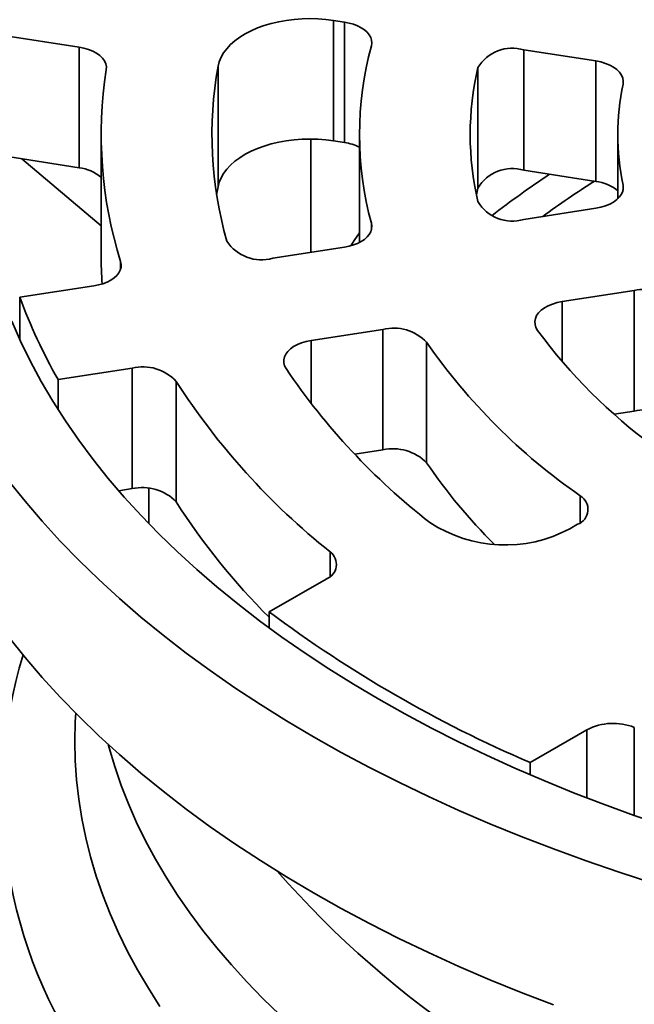
# Model space of a CAD drawing. Units: inches. Extents: x 0.1 to 8.4, y 0.1 to 10.9.
# Drawn here: x 7 to 7.2, y 8.9 to 9.2 of the extents above; entities that cross this region are included whole.
import ezdxf

# ---------------------------------------------------------------- set-up
doc = ezdxf.new("R2010")
doc.units = ezdxf.units.IN
doc.header["$MEASUREMENT"] = 0

msp = doc.modelspace()

# ---------------------------------------------------------------- linework, layer by layer
at = {"color": 7, "linetype": 'Continuous', "lineweight": 35}
for p, q in [((7.095240561333082, 9.162794782928755), (7.092172858784695, 9.163269311487037)), ((7.092172858784695, 9.163269311487037), (7.092172858784695, 9.129246760604934)), ((7.095240561333082, 9.128772232046652), (7.095240561333082, 9.162794782928755)), ((7.020308100419217, 9.15570898936726), (6.998388679813555, 9.159099573821031)), ((7.020308100419217, 9.121686438485158), (7.020308100419217, 9.15570898936726)), ((7.166216275970467, 9.151815992258268), (7.145903366913943, 9.15495807447828)), ((7.145903366913943, 9.15495807447828), (7.145903366913943, 9.120935523596177)), ((7.166216275970467, 9.117793441376165), (7.166216275970467, 9.151815992258268)), ((7.059540915409237, 9.116282790864014), (7.059540915409237, 9.150305341746117)), ((7.132880217152766, 9.115913826737142), (7.132880217152766, 9.149936377619245)), ((7.026560729895339, 9.131021241121296), (7.026560729895339, 9.096998690239193)), ((7.085742845764922, 9.097778552058593), (7.085742845764922, 9.129757793043101)), ((7.095240561333082, 9.128772232046652), (7.092172858784695, 9.129246760604934)), ((7.09947738779873, 9.131021241121296), (7.09947738779873, 9.10056811542974)), ((7.172394045702124, 9.131021241121296), (7.172394045702124, 9.112885618301652)), ((7.020308100419217, 9.121686438485158), (6.998388679813555, 9.125077022938928)), ((7.004201726509439, 9.124177842930917), (7.026560729895339, 9.105259754990577)), ((7.166216275970467, 9.117793441376165), (7.145903366913943, 9.120935523596177)), ((7.059540915409237, 9.116282790864014), (7.059156297761163, 9.114009955079094)), ((7.132880217152766, 9.115913826737142), (7.132467209495391, 9.114009960068199)), ((7.145903366913943, 9.107084407764312), (7.166216275970467, 9.110226489984324)), ((7.075008717204181, 9.096118159698891), (7.095240561333082, 9.099247699313839)), ((7.003609278437113, 9.085073827181654), (7.024483601007851, 9.08830274474023)), ((7.17700040465261, 9.086992444133761), (7.156687499917245, 9.083850369397403)), ((7.17700040465261, 9.052969893251658), (7.17700040465261, 9.086992444133761)), ((7.003609278437113, 9.073132803340027), (7.003609278437113, 9.085073827181654)), ((7.10602467705175, 9.076013650968722), (7.0857928588498, 9.072884116342879)), ((7.10602467705175, 9.04199110008662), (7.10602467705175, 9.076013650968722)), ((7.118436244652142, 9.072374045414477), (7.118436244652142, 9.038351494532375)), ((7.035267742653468, 9.065068701384217), (7.014393420082731, 9.061839783825642)), ((7.035267742653468, 9.031046150502114), (7.035267742653468, 9.065068701384217)), ((7.014393420082731, 9.053394055012411), (7.014393420082731, 9.061839783825642)), ((7.047757713348038, 9.061308159972068), (7.047757713348038, 9.027285609089965)), ((7.17700040465261, 9.052969893251658), (7.171343347446185, 9.052094837006065)), ((7.10602467705175, 9.04199110008662), (7.098120293500253, 9.040768420602447)), ((7.039990293226494, 9.021181705336192), (7.039990293226494, 9.031136184541708)), ((7.031506692989045, 9.030464371195592), (7.035267742653468, 9.031046150502114)), ((7.158818339720731, 9.019683844360687), (7.16106402834685, 9.020980252809716)), ((7.073987350970029, 8.996224712007887), (7.090033487934654, 9.005487949704007)), ((7.073987350970029, 8.991701414860106), (7.073987350970029, 8.996224712007887)), ((7.163690446658963, 8.96296669252287), (7.147644309694337, 8.953703454826751)), ((7.147644309694337, 8.950240973472717), (7.147644309694337, 8.953703454826751))]:
    msp.add_line(p, q, dxfattribs=at)
at = {"color": 8, "linetype": 'Continuous', "lineweight": 35}
for p, q in [((7.173863576536676, 9.1153227120511), (7.173863576536676, 9.116747272614642)), ((7.10283695001351, 9.104130193574571), (7.10283695001351, 9.105982210129666)), ((7.032043190705141, 9.09305788567273), (7.032043190705141, 9.095164627356892)), ((7.156687499917245, 9.083850369397403), (7.156687499917245, 9.066924740839978)), ((7.0857928588498, 9.072884116342879), (7.0857928588498, 9.055064335118784)), ((7.161809818118956, 9.021459581310188), (7.161809818118956, 9.029005169559966)), ((7.091185962429415, 9.006278852295626), (7.091185962429415, 9.013201300087047)), ((7.163690446658963, 8.943689976173301), (7.163690446658963, 8.96296669252287)), ((7.177051809150424, 8.963632001887188), (7.177051809150424, 8.938745225043373))]:
    msp.add_line(p, q, dxfattribs=at)
at = {"color": 7, "linetype": 'Continuous', "lineweight": 35, "flags": 128}
for points in [[(7.059540915409237, 9.150305341746117), (7.059869867897523, 9.151590290225442), (7.060389772366173, 9.152854040005915), (7.061096782984404, 9.15408714671546), (7.061985584727638, 9.155280415437161), (7.063049540296899, 9.156424925654767), (7.06428072468807, 9.15751211107834), (7.065669916549575, 9.158533874393633), (7.06720674510176, 9.15948257229478), (7.068879741990793, 9.160351125244548), (7.070676401784875, 9.161133032441667), (7.072583294324355, 9.161822476591983), (7.074586194356474, 9.162414279006532), (7.076670133389269, 9.162904029318215), (7.078819555253257, 9.163288075503603), (7.081018385239975, 9.16356354383934), (7.083250185663677, 9.163728388793176), (7.085498328707646, 9.163781353111144), (7.087745987781901, 9.16372206261051), (7.089976388150347, 9.163550951343247), (7.092172858784695, 9.163269311487037)], [(7.095240561333082, 9.162794782928755), (7.096551540231369, 9.162536971028707), (7.097791686704623, 9.162181033449896), (7.098939075196196, 9.16173327142947), (7.099973422189547, 9.161201592695765), (7.100876466470172, 9.160595391729817), (7.101632211110455, 9.159925390114083), (7.102227303731593, 9.159203436968301), (7.102651226634553, 9.158442299407172), (7.102896486931036, 9.15765541308521), (7.102958772105171, 9.156856692610816), (7.10283695001351, 9.156060272112928)], [(7.020308100419217, 9.15570898936726), (7.021684544864065, 9.155435267217591), (7.022981445428973, 9.15505346113947), (7.024173445557687, 9.154570984940031), (7.025237314703785, 9.153997297958654), (7.026152224884796, 9.153343585764373), (7.026900338359718, 9.152622620460996), (7.027467032329238, 9.151848491275528), (7.027841244628394, 9.151036305212006), (7.028015646572896, 9.150201947574534), (7.027986850374726, 9.149361682839052)], [(7.166216275970467, 9.151815992258268), (7.16762050546247, 9.151535440026525), (7.16894130203216, 9.151142393499235), (7.170151770790973, 9.150644855197692), (7.171227298421865, 9.150052953001083), (7.172145993937451, 9.149378725615067), (7.172889164007404, 9.148635898062128), (7.173441684578065, 9.147839577346302), (7.173792311995825, 9.147005983041595), (7.173933899065042, 9.146152063131069), (7.173863576536676, 9.14529520962795)], [(7.092172858784695, 9.129246760604934), (7.089976388150347, 9.129528400461142), (7.087745987781901, 9.129699511728408), (7.085498328707646, 9.12975880222904), (7.083250185663677, 9.129705837911073), (7.081018385239975, 9.129540992957237), (7.078819555253257, 9.1292655246215), (7.076670133389269, 9.128881478436112), (7.074586194356474, 9.128391728124427), (7.072583294324355, 9.12779992570988), (7.070676401784875, 9.127110481559564), (7.068879741990793, 9.126328574362445), (7.06720674510176, 9.125460021412676), (7.065669916549575, 9.12451132351153), (7.06428072468807, 9.123489560196237), (7.063049540296899, 9.122402374772664), (7.061985584727638, 9.121257864555059), (7.061096782984404, 9.120064595833357), (7.060389772366173, 9.118831489123812), (7.059869867897523, 9.11756773934334), (7.059540915409237, 9.116282790864014)], [(7.173863576536676, 9.116747272614642), (7.173933899065042, 9.115890419111523), (7.173792311995825, 9.115036499200997), (7.173441684578065, 9.114202904896292), (7.172889164007404, 9.113406584180465), (7.17214599393745, 9.112663756627526), (7.171227298421865, 9.111989529241509), (7.170151770790973, 9.1113976270449), (7.16894130203216, 9.110900088743357), (7.167620505462469, 9.110507042216067), (7.166216275970467, 9.110226489984324)], [(7.10283695001351, 9.105982210129666), (7.102958772105171, 9.105185789631777), (7.102896486931036, 9.104387069157383), (7.102651226634553, 9.10360018283542), (7.102227303731593, 9.102839045274292), (7.101632211110455, 9.102117092128509), (7.100876466470172, 9.101447090512776), (7.099973422189547, 9.100840889546829), (7.098939075196196, 9.100309210813123), (7.097791686704623, 9.099861448792698), (7.096551540231369, 9.099505511213886), (7.095240561333082, 9.099247699313839)], [(7.096999341854481, 9.099620468122628), (7.097957973514047, 9.101081591808816), (7.099477387798732, 9.103320516660313)], [(7.032043190705141, 9.095164627356892), (7.032195468319718, 9.09435816878367), (7.03215831500161, 9.093547215028599), (7.031932439420761, 9.092746523858501), (7.031521929392819, 9.091970678421585), (7.03093426052145, 9.091233782912173), (7.030180140636647, 9.090549253028358), (7.029273276452182, 9.089929551549563), (7.028230183434656, 9.089385958837775), (7.027069831468518, 9.088928358306138), (7.025813351017309, 9.088565086745845), (7.024483601007851, 9.08830274474023)], [(7.149758501155612, 9.075742400919614), (7.1492922309024, 9.076550635613522), (7.149028463085394, 9.077388787463862), (7.148972521371481, 9.078240053171566), (7.149125499013683, 9.079087337575038), (7.149484340953162, 9.07991364529474), (7.150041839498056, 9.080702382573934), (7.150786811490973, 9.081437733955953), (7.151704297082266, 9.082104926706673), (7.15277590542268, 9.08269059002992), (7.153980117144436, 9.083182959620704), (7.155292764009783, 9.083572159549542), (7.156687499917245, 9.083850369397403)], [(7.185831542679715, 8.935729901769), (7.177043050162776, 8.93874831909174), (7.168394429215252, 8.941898506109654), (7.15989160414502, 8.94517830004657), (7.151540438763743, 8.948585473267977), (7.143346606752123, 8.952117668422686), (7.135315777469703, 8.955772490741229), (7.127453408539276, 8.959547408253812), (7.119764900328288, 8.963439842217799), (7.112255544094942, 8.967447137183088), (7.104930464732848, 8.971566534175695), (7.097794686668695, 8.975795212481481), (7.0908530960521, 8.980130271560663), (7.084110472084022, 8.984568752875136), (7.077571414637353, 8.989107601846555), (7.071240390709368, 8.993743700909153), (7.065121786275633, 8.998473899444354), (7.059219749648007, 9.00329492460056), (7.05353836432098, 9.008203501031618), (7.048081489088812, 9.013196243631109), (7.042852870395656, 9.018269732368893), (7.037856116408597, 9.023420507302006), (7.033094623557972, 9.028645011199975), (7.028571675924006, 9.033939691821429), (7.024290350171327, 9.039300897142937), (7.020253610614455, 9.044724980130166), (7.016464188225365, 9.05020818897763), (7.012924718910551, 9.05574678684714), (7.00963759659165, 9.061336977031278), (7.006605076913237, 9.066974922909798), (7.003829277242824, 9.072656767906048), (7.001312047036118, 9.078378610541439)], [(7.078746700526192, 9.064946917378796), (7.078329216148934, 9.06574806255727), (7.078108387680849, 9.066574896627346), (7.078088475783916, 9.067411429513747), (7.078269860720051, 9.068241456609773), (7.078649042351123, 9.069048917992708), (7.079218666065896, 9.069818182802702), (7.079967730195619, 9.07053436854536), (7.080881715648778, 9.071183605514205), (7.081942940246065, 9.071753331147761), (7.083130878486081, 9.072232524517394), (7.084422515880314, 9.072611900902329), (7.0857928588498, 9.072884116342879)], [(7.182327895766286, 8.919633608493632), (7.172810709059327, 8.922710483136795), (7.163436306382401, 8.925930118469148), (7.154211117618895, 8.929290319285352), (7.145141455980924, 8.932788778125243), (7.136233509367012, 8.936423080262948), (7.127493444069897, 8.94019076357611), (7.118927210324402, 8.944089231236596), (7.110540682745087, 8.948115810332444), (7.102339644121896, 8.952267761222442), (7.094329646062816, 8.95654219833412), (7.086516212088297, 8.960936212396756), (7.078904731762896, 8.965446811819435), (7.071500387235566, 8.970070885272772), (7.064308218057046, 8.974805244096277), (7.057333222727071, 8.979646683414884), (7.050580146957625, 8.98459186489501), (7.044053620869702, 8.98963739719386), (7.03775814278898, 8.994779845313985), (7.031697977698592, 9.000015649530361), (7.025877308479662, 9.005341237645201), (7.020300132203517, 9.010752965118732), (7.014970251489362, 9.016247120058283), (7.009891326358185, 9.021819933196504), (7.005066848305798, 9.02746759285866), (7.000500101412429, 9.033186207544379)], [(7.154211117618895, 8.885229738077978), (7.145141455980924, 8.88872819691787), (7.136233509367012, 8.892362499055576), (7.127493444069897, 8.896130182368738), (7.118927210324402, 8.900028650029222), (7.110540682745087, 8.90405522912507), (7.102339644121896, 8.90820718001507), (7.094329646062816, 8.912481617126746), (7.086516212088297, 8.916875631189383), (7.078904731762896, 8.921386230612063), (7.071500387235566, 8.926010304065398), (7.064308218057046, 8.930744662888905), (7.057333222727071, 8.93558610220751), (7.050580146957625, 8.940531283687637), (7.044053620869702, 8.945576815986486), (7.03775814278898, 8.950719264106613), (7.031697977698592, 8.955955068322988), (7.025877308479662, 8.961280656437829), (7.020300132203517, 8.96669238391136), (7.014970251489362, 8.972186538850911), (7.009891326358185, 8.97775935198913), (7.005066848305798, 8.983407011651288), (7.000500101412429, 8.989125626337005)]]:
    msp.add_lwpolyline(points, dxfattribs=at)
at = {"color": 8, "linetype": 'Continuous', "lineweight": 35, "flags": 128}
for points in [[(7.019373658603192, 8.967623559704348), (7.019240065676626, 8.965211039012269), (7.019115996582707, 8.959740208129471), (7.019240065676626, 8.954269377246671), (7.019612151965952, 8.94880228819116), (7.020232030750461, 8.943342702746634), (7.021099235345067, 8.937894342783968), (7.02221319535689, 8.93246097008686), (7.023573167546722, 8.927046286569771), (7.02517820125976, 8.92165401410358), (7.02702719027951, 8.916287844624541), (7.029118864185461, 8.910951445123393), (7.03145180563773, 8.905648487579981), (7.034024415807787, 8.900382609050427), (7.036834923020772, 8.895157406678031), (7.039881400040136, 8.889976467627884), (7.043161755425312, 8.88484333416315)], [(7.076988568178522, 8.882469862767147), (7.072213761839516, 8.887103020753496), (7.067650683609451, 8.891806749602473), (7.063302449043376, 8.896577813880747), (7.059172061346235, 8.901412963187683), (7.055262329270851, 8.906308859813342), (7.051575923292983, 8.911262166047784), (7.048115410180595, 8.916269484311833), (7.044883123359112, 8.921327372124383), (7.041881301188472, 8.92643238201523), (7.039111983255342, 8.931581001655827), (7.036577088153958, 8.936769708739421), (7.03427833570528, 8.941994936057332), (7.032217324737837, 8.947253126379087), (7.030395438022248, 8.952540647637665), (7.028813920052073, 8.957853887722461), (7.028562013814295, 8.95878585217198)]]:
    msp.add_lwpolyline(points, dxfattribs=at)
at = {"color": 7, "linetype": 'Continuous', "lineweight": 35}
for centre, radius, start, end in [((7.150606343120966, 9.123746837522086), 0.156269104389163, 143.2782762256957, 166.9247916020344), ((7.194652448808121, 9.131021241121296), 0.09516847635589838, 164.7457871559548, 195.254212844045), ((7.142630173572833, 9.144048884022888), 0.01138965456194084, 73.29865397772922, 148.8743970568513), ((7.146522623110358, 9.13098308430634), 0.1199520833585648, 171.1866455339274, 197.3739180771995), ((7.167056714679653, 9.130996370992454), 0.1092359073030579, 169.8186743742122, 195.9611156674201), ((7.21505003013968, 9.131021241121296), 0.0843188030930255, 167.0365872553564, 192.9634127446444), ((7.242533991814738, 9.131021241121296), 0.07013823573052287, 168.2575966425869, 191.7424033574139), ((7.093295320534747, 9.115072860399286), 0.01383678955885967, 63.46241354610924, 81.9183187444951), ((7.019064440493423, 9.110314326817496), 0.01143991318991489, 49.05960750160895, 83.75890608500875), ((7.142630173572833, 9.110026333140786), 0.01138965456194084, 73.29865397772922, 148.8743970568513), ((7.285795329233735, 8.91778261637675), 0.2416776175634813, 123.2851730326516, 128.0407864458925), ((7.29489352606424, 8.913296823109478), 0.2418956438599564, 122.2568092975349, 126.4355981603288), ((7.164968624810254, 9.106389048312927), 0.01147243716733381, 49.66616420146225, 83.75661777334527), ((7.142630173572836, 9.11799359821971), 0.01138965456194679, 211.1256029431732, 286.7013460222485), ((7.071778597658894, 9.107273953047747), 0.01161401728598736, 212.9433269291019, 286.14818166731), ((7.144850280586818, 9.09699933964205), 0.1182895506932616, 180.000314550548, 183.9489390975034), ((7.17996144420255, 9.073949410157107), 0.01337492020658424, 45.88973713014554, 102.790537993264), ((7.149511458023935, 9.138674937893859), 0.1554365628729839, 200.1721729548481, 209.6248153280856), ((7.109093757935827, 9.063497249424087), 0.01288718608151356, 43.53582025604413, 103.7773661923254), ((7.27368958965565, 9.166921410905786), 0.1538587877206324, 216.3427897946163, 233.6634297594163), ((7.260216260122708, 9.170795844434014), 0.1725932307741993, 214.7678666178869, 235.2383391870125), ((7.038363424548446, 9.052728578354598), 0.01272249514761216, 42.40471290804031, 104.0827787028916), ((7.236003129597431, 9.171132820814668), 0.1897499158701522, 214.0288138160952, 232.0568759690923), ((7.216267156666828, 9.169773536767565), 0.2004000260753415, 212.7683856591955, 231.3796176476485), ((7.17996144420255, 9.039926859275004), 0.01337492020658424, 45.88973713014554, 102.790537993264), ((7.108933744518197, 9.02892903024901), 0.01338209034369879, 44.75769100495777, 102.5554954434116), ((7.243758775339224, 9.12310556233559), 0.1512910727934949, 214.0699999856386, 225.404658405418), ((7.03819535014931, 9.018147798193882), 0.01322642725443981, 43.6994304442544, 102.7880611666674), ((7.159514557714069, 9.025171364819116), 0.004468364255206121, 290.2895520044718, 59.09146639227655), ((7.206098659288589, 9.12801028791006), 0.1876627722398869, 212.4614708673792, 225.2525993941582), ((7.140600727891814, 9.053928399226791), 0.03878879888223793, 236.7443676464449, 298.0123366583681), ((7.088526885133272, 9.009655828187697), 0.004431823897217097, 289.8738864958097, 53.13037776099294), ((7.29102486809244, 9.287129116532649), 0.3629471812958011, 233.2741724798611, 246.7312040528398), ((7.171104796862071, 8.948565123678312), 0.01619807933425752, 68.46047054665624, 117.2407386054602)]:
    msp.add_arc(centre, radius, start, end, dxfattribs=at)
at = {"color": 8, "linetype": 'Continuous', "lineweight": 35}
for centre, radius, start, end in [((7.134502196547332, 8.94484642945484), 0.1358066771494144, 163.1977577704954, 215.0557191413374), ((7.287331268117349, 9.10814903903058), 0.2807581171997, 221.2581156083762, 251.4669713632035)]:
    msp.add_arc(centre, radius, start, end, dxfattribs=at)
at = {"color": 7, "linetype": 'Continuous', "lineweight": 35}
msp.add_open_spline([(8.149507298842389, 8.907900647110564), (8.149523892096765, 8.908010357909756), (8.149877250464591, 8.91034668254235), (8.150414132238339, 8.914918509124236), (8.151104090969651, 8.921613763966675), (8.151609067081814, 8.928314138512173), (8.151952907994612, 8.93501680010395), (8.15212912553085, 8.941720913629926), (8.152139631427971, 8.948425026858601), (8.151983876608089, 8.955127952626023), (8.151662164932846, 8.961828319654941), (8.15117443309043, 8.968524726715241), (8.150520833060778, 8.975216079521799), (8.149701466851125, 8.98190100472619), (8.148716380883569, 8.988578282262495), (8.147565706010878, 8.995246711065667), (8.146249552939103, 9.001904929452538), (8.144768111657491, 9.008551631401954), (8.143121412264993, 9.015185644246387), (8.14130976730775, 9.02180547940022), (8.139333325301786, 9.028409889114917), (8.137192289350692, 9.034997345484799), (8.13488692040111, 9.041566711307443), (8.132417607196126, 9.048116257604095), (8.12978451084163, 9.054644780107944), (8.126988259441546, 9.061150688488668), (8.124029094587996, 9.067632490284488), (8.120907513121404, 9.074088814713663), (8.117624140176119, 9.080517976476774), (8.114179541444175, 9.08691857871617), (8.110574299901163, 9.093289042597318), (8.10680917607345, 9.099627761821942), (8.102884814974054, 9.105933325615338), (8.098802187925896, 9.112204088757888), (8.094562091765736, 9.118438471709611), (8.09016534816362, 9.124635105753251), (8.085613103928983, 9.130792337019335), (8.080906352343419, 9.136908648723612), (8.076046021343398, 9.142982582912326), (8.071033492738707, 9.149012727969541), (8.065869755653152, 9.154997462878528), (8.060556120634155, 9.160935524775832), (8.055093832918814, 9.166825307770836), (8.049484180719352, 9.172665625669781), (8.043728591872025, 9.17845493478857), (8.03782841843702, 9.184191986871745), (8.031785053252381, 9.189875414365554), (8.025600044770911, 9.195503944040578), (8.019274727548677, 9.201076266415601), (8.01281077927727, 9.206591291352508), (8.006209658589553, 9.212047535383407), (7.999473007909579, 9.217444106153158), (7.992602358472772, 9.222779560570112), (7.985599419940051, 9.228052959817699), (7.978465680730909, 9.233263063402317), (7.97120303176994, 9.238408842323587), (7.963813023248732, 9.243489274145253), (7.956297400157883, 9.248503084531356), (7.948657846721915, 9.253449536379467), (7.94089625463393, 9.258327340580264), (7.933014340381329, 9.26313581482815), (7.925013849661175, 9.267873636397942), (7.916896713387367, 9.272540159680643), (7.908664619139072, 9.277134282610014), (7.900319537498103, 9.281655147946452), (7.891863304342437, 9.28610189811733), (7.88329775454257, 9.290473580996858), (7.874624808416953, 9.294769413172473), (7.865846399386023, 9.29898854810852), (7.856964458782926, 9.303130140296133), (7.847980875065134, 9.307193428369763), (7.838897689646697, 9.311177569281083), (7.829716857240374, 9.31508190575864), (7.82044036350104, 9.318905487191346), (7.81107023919153, 9.322647775104336), (7.801608521096044, 9.326308002614656), (7.792057256012371, 9.329885332066237), (7.782418453395985, 9.333379221543844), (7.772694252167748, 9.336788980543696), (7.762886734193868, 9.340113940520475), (7.752997941664757, 9.34335338387022), (7.743030111608931, 9.34650675248183), (7.732985307475763, 9.349573501594827), (7.722865681198711, 9.352552939135412), (7.712673414583642, 9.355444520327191), (7.702410651032642, 9.358247685822423), (7.692079672930275, 9.36096202474689), (7.681682559497396, 9.36358674950544), (7.67122164475861, 9.366121635160328), (7.66069907237009, 9.368565973864278), (7.650117124141488, 9.370919354614218), (7.63947809218209, 9.373181488645947), (7.628784144391065, 9.375351635705078), (7.618037638390802, 9.377429645011034), (7.607240809600818, 9.3794149158989), (7.596395984704142, 9.381307299614498), (7.585505449282656, 9.3831060906581), (7.574571534782534, 9.384811326881865), (7.563596573025041, 9.386422347975856), (7.552582871862953, 9.387939034034664), (7.541532773756618, 9.389361058908081), (7.530448626089616, 9.39068799865409), (7.519332796736753, 9.391919904847576), (7.50818763548681, 9.39305622426539), (7.497015510744443, 9.394096862720453), (7.485818796841648, 9.395041680945804), (7.474599869291847, 9.395890322798497), (7.463361125228141, 9.396642836510757), (7.452104928459047, 9.397298916511268), (7.440833664746473, 9.397858502233927), (7.42954972782122, 9.39832143923155), (7.418255538759224, 9.398687693841403), (7.406953476994897, 9.398957189245634), (7.395645954234459, 9.399129792094564), (7.384335341658797, 9.39920562709945), (7.373024072604946, 9.399184454225784), (7.361714531895835, 9.39906650777238), (7.350409129950086, 9.398851687555812), (7.339110246326061, 9.398540042647829), (7.327820324553243, 9.398131601162222), (7.316541734544725, 9.397626556928536), (7.305276889328411, 9.397024925675286), (7.294028136880173, 9.396326850174976), (7.282797919974091, 9.395532428436864), (7.271588585241152, 9.394641865819143), (7.2604025246689, 9.393655282357516), (7.24924210765768, 9.392572895466785), (7.238109693391396, 9.391395092253289), (7.227007678112848, 9.390121690773247), (7.215938378443544, 9.388753385708677), (7.204904158523241, 9.387290158110345), (7.193907374428633, 9.38573235079763), (7.182950368914236, 9.38408033759535), (7.172035412172974, 9.382334418555857), (7.161164892604083, 9.380494866068254), (7.150341090154655, 9.378562055452827), (7.139566277350458, 9.376536466664563), (7.128842783845899, 9.374418357323936), (7.118172874902065, 9.372208246510088), (7.107558819845929, 9.369906467608745), (7.097002858647295, 9.367513462862233), (7.086507249459797, 9.365029849375897), (7.076074264302743, 9.36245583313042), (7.065706052410186, 9.359792214212353), (7.055404885506885, 9.357039284026923), (7.045172929084552, 9.354197669660731), (7.035012337114789, 9.351267920470201), (7.024925353162277, 9.34825052715549), (7.014914024406466, 9.345146210858173), (7.004980615441589, 9.341955351418413), (6.995127193918621, 9.338678762699718), (6.985355797888439, 9.335316974168453), (6.97566869265263, 9.331870622301025), (6.966067782073237, 9.328340369858475), (6.956555245855186, 9.32472695390448), (6.947133061035248, 9.321030968860002), (6.937803342951533, 9.317253217055693), (6.928568004246853, 9.313394389257052), (6.919429147037587, 9.309455138717794), (6.910388691289515, 9.305436354565657), (6.901448604192721, 9.301338693965976), (6.892610860471559, 9.297163039845644), (6.883877396846851, 9.292910094959163), (6.875250129732881, 9.28858073504989), (6.86673095818319, 9.28417571452879), (6.858321517083967, 9.279696140674062), (6.850170751336225, 9.275222111979417), (6.844153004328508, 9.2718250966884), (6.840896379931424, 9.26994957300512), (6.840200965329219, 9.269549076540958)], degree=3, knots=[0, 0, 0, 0, 0.0002921365339508698, 0.006221135798654661, 0.01214705854204331, 0.01807042418979734, 0.02399176903614276, 0.02991162685514244, 0.03583060555366422, 0.04174929504300139, 0.04766807837582217, 0.05358752374897983, 0.05950823714939023, 0.06543074619927482, 0.07135559941942825, 0.07728336258751169, 0.08321446767562429, 0.08914942114144812, 0.09508864141412743, 0.1010324961617602, 0.106981360426542, 0.1129355139243285, 0.1188951963487113, 0.1248606566935467, 0.1308320154478429, 0.1368094227799916, 0.1427929179182861, 0.1487825462103223, 0.1547783055436372, 0.1607801252527702, 0.1667879229150394, 0.1728015814525331, 0.1788209395892659, 0.1848458312502251, 0.1908760581799571, 0.1969113893784106, 0.2029516069626335, 0.2089964502300057, 0.2150456612072388, 0.2210990134886868, 0.2271561839483136, 0.2332169472491507, 0.2392810266779352, 0.2453481681623489, 0.2514180982896345, 0.2574905832078114, 0.2635653766702129, 0.269642238155157, 0.2757209548351429, 0.2818013093875069, 0.2878830975244232, 0.2939661391283217, 0.3000502396043047, 0.3061352492703263, 0.312220992519214, 0.3183073374766603, 0.3243941444851025, 0.3304812883688766, 0.3365686543221459, 0.3426561407752249, 0.3487436314946739, 0.3548310307706941, 0.3609182641738366, 0.3670052639510278, 0.3730919678113761, 0.3791783226058563, 0.3852642793482677, 0.3913497995029719, 0.3974348435202784, 0.4035193815296857, 0.4096033910928214, 0.4156868397653593, 0.4217697245164105, 0.4278520123506322, 0.4339337087084806, 0.4400147942033645, 0.4460952685944318, 0.4521751329696986, 0.4582543767919681, 0.4643330142938571, 0.4704110478480587, 0.476488470457439, 0.4825653030890075, 0.4886415456603201, 0.49471721508834, 0.5007923284532169, 0.5068668756855484, 0.5129408959614791, 0.5190143840108258, 0.5250873734855194, 0.531159857871063, 0.5372318656377499, 0.5433034118639303, 0.5493745263516773, 0.5554452027910068, 0.5615154815558187, 0.5675853796719954, 0.5736548894034199, 0.5797240476100399, 0.5857928937356026, 0.5918614043476815, 0.5979296363088176, 0.603997606434797, 0.6100653135753707, 0.616132770497339, 0.6222000473893864, 0.6282671201488219, 0.6343339906628516, 0.6404007342167106, 0.6464673561972667, 0.6525338590949001, 0.6586002711987203, 0.6646666004789475, 0.6707328935008249, 0.6767991408101944, 0.6828654083673549, 0.6889316508265894, 0.6949979338538997, 0.7010642848710255, 0.7071306963265166, 0.7131971544699578, 0.7192637613707117, 0.7253304821738005, 0.7313973593101176, 0.7374643739040955, 0.7435316171244628, 0.7495990491455911, 0.7556667124847092, 0.7617346264517578, 0.7678028154428898, 0.7738712996666921, 0.7799400885701978, 0.7860091946399038, 0.7920786700744544, 0.7981485148156391, 0.8042187350519178, 0.8102893711541508, 0.8163604395843096, 0.8224319459250267, 0.828503918888984, 0.8345763858667701, 0.8406493393966156, 0.8467228076218701, 0.8527968237648147, 0.8588713677692921, 0.8649464938504487, 0.8710221849453466, 0.8770984740701951, 0.8831753689412574, 0.8892528791455158, 0.8953310069890589, 0.9014097797376742, 0.9074891792139269, 0.9135692389177953, 0.9196499414721472, 0.9257312937622294, 0.9318132971603861, 0.9378959487332684, 0.9439792428782576, 0.9500631703897968, 0.9561477153152543, 0.9622328680842233, 0.9683186034748729, 0.9744049021465104, 0.9804917340729971, 0.9865790644323208, 0.992666856283256, 0.9984340916854693, 1, 1, 1, 1], dxfattribs=at)

doc.saveas('drawing.dxf')
